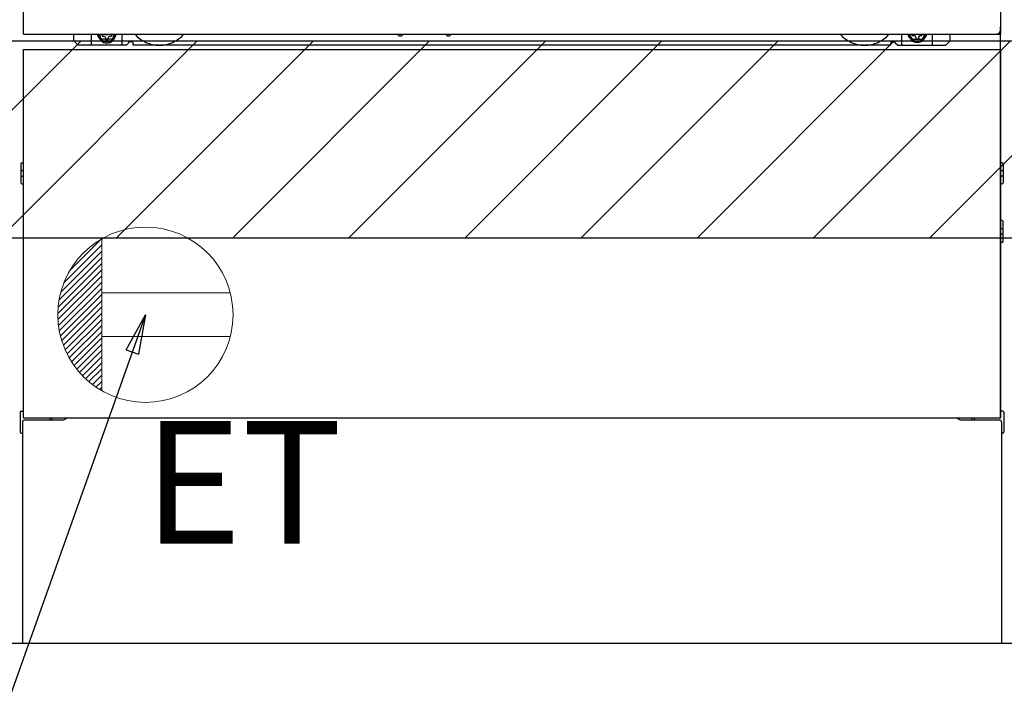
# Model space of a CAD drawing. Extents: x 163 to 26285, y -10810 to -2410.
# Drawn here: x 16124 to 16573, y -9005 to -8700 of the extents above; entities that cross this region are included whole.
import ezdxf

# ---------------------------------------------------------------- set-up
doc = ezdxf.new("R2010")
doc.units = 0
doc.header["$LTSCALE"] = 50
doc.header["$MEASUREMENT"] = 0
doc.linetypes.add('HIDDENNEW0', pattern=[4.5, 3, -1.5])
doc.linetypes.add('PHANTOM', pattern=[2.5, 1.25, -0.25, 0.25, -0.25, 0.25, -0.25])
doc.layers.get('0').update_dxf_attribs({"linetype": 'CONTINUOUS'})
for name, color, linetype in [('111-壁仕上', 3, 'CONTINUOUS'), ('120-キャビネット（外）', 7, 'CONTINUOUS'), ('150-機器', 8, 'CONTINUOUS'), ('160-文字', 254, 'CONTINUOUS'), ('166-寸法B', 11, 'CONTINUOUS'), ('180-補助', 161, 'CONTINUOUS')]:
    doc.layers.add(name, color=color, linetype=linetype)
doc.styles.add('KH001', font='txt')
doc.styles.add('ＭＳ ゴシック', font='txt', dxfattribs={"height": 10})
doc.dimstyles.new('KH1xx030', dxfattribs={"dimscale": 30, "dimtxt": 2, "dimasz": 0.6, "dimexe": 0.3, "dimexo": 1.2, "dimgap": 0.5, "dimtad": 3, "dimdec": 1, "dimdsep": 46, "dimlunit": 6, "dimtxsty": 'KH001', "dimblk": 'DOT', "dimcen": 1, "dimdle": 1, "dimclrd": 256, "dimclre": 256, "dimclrt": 256, "dimadec": 0, "dimazin": 0, "dimtfac": 1, "dimtdec": 1, "dimtix": 1, "dimtmove": 2, "dimatfit": 3, "dimldrblk": 'CLOSEDBLANK', "dimfxl": 1, "dimtolj": 1, "dimtzin": 0, "dimlwd": -1, "dimlwe": -1, "dimarcsym": 0})

# ---------------------------------------------------------------- blocks, each defined once
blk = doc.blocks.new('_Dot')
at = {"color": 0, "linetype": 'ByBlock', "lineweight": -2}
blk.add_line((-0.5, 0), (-1, 0), dxfattribs=at)
at = {"color": 0, "linetype": 'ByBlock', "const_width": 0.5}
blk.add_lwpolyline([(-0.25, 0, 1), (0.25, 0, 1)], format="xyb", close=True, dxfattribs=at)
blk = doc.blocks.new('*D38')
at = {"layer": '166-寸法B', "transparency": 16777216}
for p, q in [((15373.62, -9020.89), (15373.62, -9473.54)), ((17492.62, -9020.89), (17492.62, -9473.54)), ((17474.62, -9464.54), (15391.62, -9464.54))]:
    blk.add_line(p, q, dxfattribs=at)
at = {"layer": '166-寸法B', "transparency": 16777216, "xscale": 18, "yscale": 18, "zscale": 18, "rotation": 180}
blk.add_blockref('_Dot', (15373.62, -9464.54), dxfattribs=at)
at = {"layer": '166-寸法B', "transparency": 16777216, "xscale": 18, "yscale": 18, "zscale": 18}
blk.add_blockref('_Dot', (17492.62, -9464.54), dxfattribs=at)
at = {"layer": '166-寸法B', "transparency": 16777216, "insert": (16433.12, -9415.73), "char_height": 60, "attachment_point": 5, "style": 'KH001'}
blk.add_mtext('\\A1;2,119', dxfattribs=at)
blk = doc.blocks.new('_ClosedBlank')
at = {"color": 0, "linetype": 'ByBlock', "lineweight": -2}
for p, q in [((-1, 0.167), (0, 0)), ((-1, 0.167), (-1, -0.167)), ((0, 0), (-1, -0.167))]:
    blk.add_line(p, q, dxfattribs=at)
blk = doc.blocks.new('*D62')
at = {"layer": '166-寸法B', "transparency": 16777216}
for p, q in [((15373.62, -9020.89), (15373.62, -9608.54)), ((17495.62, -9020.89), (17495.62, -9608.54)), ((17477.62, -9599.54), (15391.62, -9599.54))]:
    blk.add_line(p, q, dxfattribs=at)
at = {"layer": '166-寸法B', "transparency": 16777216, "xscale": 18, "yscale": 18, "zscale": 18, "rotation": 180}
blk.add_blockref('_Dot', (15373.62, -9599.54), dxfattribs=at)
at = {"layer": '166-寸法B', "transparency": 16777216, "xscale": 18, "yscale": 18, "zscale": 18}
blk.add_blockref('_Dot', (17495.62, -9599.54), dxfattribs=at)
at = {"layer": '166-寸法B', "transparency": 16777216, "insert": (16434.62, -9549.06), "char_height": 60, "attachment_point": 5, "style": 'KH001'}
blk.add_mtext('\\A1;2,122〈設置有効寸法〉', dxfattribs=at)
blk = doc.blocks.new('*D71')
at = {"layer": '166-寸法B', "transparency": 16777216}
for p, q in [((15373.62, -9020.89), (15373.62, -9203.54)), ((16348.62, -9020.89), (16348.62, -9203.54)), ((15391.62, -9194.54), (16330.62, -9194.54))]:
    blk.add_line(p, q, dxfattribs=at)
at = {"layer": '166-寸法B', "transparency": 16777216, "xscale": 18, "yscale": 18, "zscale": 18, "rotation": 180}
blk.add_blockref('_Dot', (15373.62, -9194.54), dxfattribs=at)
at = {"layer": '166-寸法B', "transparency": 16777216, "xscale": 18, "yscale": 18, "zscale": 18}
blk.add_blockref('_Dot', (16348.62, -9194.54), dxfattribs=at)
at = {"layer": '166-寸法B', "transparency": 16777216, "insert": (15861.12, -9149.54), "char_height": 60, "attachment_point": 5, "style": 'KH001'}
blk.add_mtext('\\A1;975', dxfattribs=at)

msp = doc.modelspace()

# ---------------------------------------------------------------- hatches: boundary and pattern name
at = {"layer": '180-補助'}
h = msp.add_hatch(dxfattribs=at)
h.set_pattern_fill('ANSI31', color=13, scale=300, style=0)
h.set_pattern_definition([(45, (-384433.457, 4203.167), (-26.5165043, 26.5165043), [])])
h.paths.add_polyline_path([(15373.62, -8709.89), (17495.62, -8709.89), (17495.62, -8799.89), (15373.62, -8799.89)])

# ---------------------------------------------------------------- linework, layer by layer
at = {"layer": '111-壁仕上', "ltscale": 2}
msp.add_line((17495.62, -8984.89), (15373.62, -8984.89), dxfattribs=at)
at = {"layer": '120-キャビネット（外）', "color": 6}
msp.add_line((16573.62, -8984.89), (16123.62, -8984.89), dxfattribs=at)
at = {"layer": '150-機器', "color": 13}
for p, q in [((16125.62, -8706.89), (16125.62, -8165.89)), ((16571.62, -8165.89), (16571.62, -8706.89)), ((16125.62, -8706.89), (16571.62, -8706.89)), ((16125.62, -8713.89), (16571.62, -8713.89)), ((16125.62, -8881.89), (16125.62, -8713.89)), ((16571.62, -8713.89), (16571.62, -8881.89)), ((16125.62, -8881.89), (16571.62, -8881.89))]:
    msp.add_line(p, q, dxfattribs=at)
at = {"layer": '150-機器', "color": 13, "linetype": 'Continuous'}
for p, q in [((16571.61, -8881.89), (16571.61, -8703.38)), ((16148.61, -8709.88), (16148.61, -8706.89)), ((16150.61, -8711.88), (16148.61, -8709.88)), ((16156.61, -8711.88), (16156.61, -8706.89)), ((16161.56, -8706.89), (16161.56, -8707.73)), ((16161.56, -8707.73), (16162.26, -8707.73)), ((16163.06, -8708.53), (16163.06, -8709.23)), ((16163.06, -8709.23), (16164.26, -8709.23)), ((16164.26, -8708.53), (16164.26, -8709.23)), ((16165.06, -8707.73), (16165.76, -8707.73)), ((16165.76, -8706.89), (16165.76, -8707.73)), ((16170.61, -8711.88), (16170.61, -8706.89)), ((16172.61, -8711.88), (16173.61, -8710.88)), ((16175.11, -8710.38), (16174.11, -8710.38)), ((16175.61, -8711.88), (16175.61, -8710.88)), ((16296.68, -8706.89), (16296.66, -8707.02)), ((16297.16, -8707.57), (16298.09, -8707.57)), ((16298.57, -8706.89), (16298.58, -8707.02)), ((16318.68, -8706.89), (16318.66, -8707.02)), ((16319.16, -8707.57), (16320.09, -8707.57)), ((16320.57, -8706.89), (16320.58, -8707.02)), ((16521.61, -8711.88), (16521.61, -8710.88)), ((16522.11, -8710.38), (16523.11, -8710.38)), ((16524.61, -8711.88), (16523.61, -8710.88)), ((16526.61, -8711.88), (16526.61, -8706.89)), ((16531.51, -8706.89), (16531.51, -8707.48)), ((16531.51, -8707.48), (16532.21, -8707.48)), ((16533.01, -8708.28), (16533.01, -8708.98)), ((16533.01, -8708.98), (16534.21, -8708.98)), ((16534.21, -8708.28), (16534.21, -8708.98)), ((16535.01, -8707.48), (16535.71, -8707.48)), ((16535.71, -8706.89), (16535.71, -8707.48)), ((16540.61, -8711.88), (16540.61, -8706.88)), ((16546.61, -8711.88), (16548.61, -8709.88)), ((16548.61, -8709.88), (16548.61, -8706.89)), ((16172.61, -8711.88), (16150.61, -8711.88)), ((16521.61, -8711.88), (16175.61, -8711.88)), ((16524.61, -8711.88), (16546.61, -8711.88)), ((16124.41, -8766.13), (16124.41, -8774.63)), ((16124.91, -8765.63), (16125.61, -8765.62)), ((16124.91, -8769.13), (16125.61, -8769.13)), ((16572.31, -8765.63), (16571.61, -8765.62)), ((16572.31, -8769.13), (16571.61, -8769.13)), ((16572.81, -8766.13), (16572.81, -8774.63)), ((16124.91, -8771.63), (16125.61, -8771.63)), ((16572.31, -8771.63), (16571.61, -8771.63)), ((16124.91, -8775.13), (16125.61, -8775.14)), ((16572.31, -8775.13), (16571.61, -8775.14)), ((16572.32, -8791.87), (16571.63, -8791.86)), ((16572.31, -8795.63), (16571.61, -8795.63)), ((16572.81, -8801.39), (16572.81, -8792.37)), ((16572.31, -8798.13), (16571.61, -8798.13)), ((16572.32, -8801.89), (16571.61, -8801.9)), ((16124.11, -8879.37), (16124.11, -8888.39)), ((16124.6, -8878.87), (16125.61, -8878.85)), ((16572.62, -8878.87), (16571.61, -8878.85)), ((16573.11, -8879.37), (16573.11, -8888.39)), ((16125.11, -8883.88), (16125.11, -8984.89)), ((16126.11, -8882.88), (16143.31, -8882.88)), ((16553.91, -8882.88), (16571.11, -8882.88)), ((16572.11, -8883.88), (16572.11, -8916.88)), ((16124.6, -8888.89), (16125.11, -8888.9)), ((16572.62, -8888.89), (16572.11, -8888.9)), ((16572.11, -8916.88), (16572.11, -8984.89)), ((16572.11, -8984.89), (16125.11, -8984.89))]:
    msp.add_line(p, q, dxfattribs=at)
at = {"layer": '150-機器', "color": 13, "linetype": 'HIDDENNEW0'}
for p, q in [((16165.7, -8709.13), (16161.61, -8709.13)), ((16531.51, -8709.13), (16535.61, -8709.13)), ((16137.61, -8881.89), (16137.61, -8882.88)), ((16138.61, -8881.89), (16138.61, -8882.88)), ((16558.61, -8881.89), (16558.61, -8882.88)), ((16559.61, -8881.89), (16559.61, -8882.88))]:
    msp.add_line(p, q, dxfattribs=at)
at = {"layer": '150-機器', "color": 13, "linetype": 'PHANTOM'}
msp.add_arc((16569.61, -8704.88), 2, 270, 0, dxfattribs=at)
at = {"layer": '150-機器', "color": 13, "linetype": 'Continuous'}
for centre, radius, start, end in [((16161.61, -8706.88), 2.25, 180.1379, 236.251), ((16163.66, -8707.13), 3.75, 176.2297, 180), ((16163.66, -8707.13), 3.75, 180, 0), ((16163.66, -8707.13), 3.25, 175.6487, 180), ((16163.66, -8707.13), 3.25, 180, 0), ((16162.26, -8708.53), 0.8, 0, 90), ((16165.06, -8708.53), 0.8, 90, 180), ((16165.61, -8706.88), 2.25, 303.749, 359.8621), ((16163.66, -8707.13), 3.25, 0, 4.3513), ((16163.66, -8707.13), 3.75, 0, 3.7703), ((16174.11, -8710.88), 0.5, 90, 180), ((16175.11, -8710.88), 0.5, 0, 90), ((16297.16, -8707.07), 0.5, 174.1289, 269.974), ((16298.09, -8707.07), 0.5, 270.0031, 5.8482), ((16319.16, -8707.07), 0.5, 174.1289, 269.974), ((16320.09, -8707.07), 0.5, 270.0031, 5.8482), ((16522.11, -8710.88), 0.5, 90, 180), ((16523.11, -8710.88), 0.5, 0, 90), ((16531.61, -8706.88), 2.25, 180.1379, 236.251), ((16533.61, -8706.88), 3.75, 180.0827, 359.9173), ((16533.61, -8706.88), 3.25, 180.0955, 359.9045), ((16532.21, -8708.28), 0.8, 0, 90), ((16535.01, -8708.28), 0.8, 90, 180), ((16535.61, -8706.88), 2.25, 303.749, 359.8621), ((16124.91, -8766.13), 0.5, 90.3838, 179.9841), ((16124.91, -8769.63), 0.5, 90, 180), ((16572.31, -8766.13), 0.5, 359.9929, 89.5931), ((16572.31, -8769.63), 0.5, 0, 90), ((16124.91, -8771.13), 0.5, 180, 270), ((16572.31, -8771.13), 0.5, 270, 360), ((16124.91, -8774.63), 0.5, 180.0159, 269.6162), ((16572.31, -8774.63), 0.5, 270.4069, 0.0071), ((16572.31, -8792.37), 0.5, 359.9942, 88.8484), ((16572.31, -8796.13), 0.5, 0, 90), ((16572.31, -8797.63), 0.5, 270, 360), ((16572.31, -8801.39), 0.5, 271.1516, 0.0058), ((16124.61, -8879.37), 0.5, 91.1516, 180.0058), ((16143.31, -8879.88), 3, 270, 318.0508), ((16553.91, -8879.88), 3, 221.9492, 270), ((16572.61, -8879.37), 0.5, 359.9942, 88.8484), ((16126.11, -8883.88), 1, 90, 180), ((16571.11, -8883.88), 1, 0, 90), ((16124.61, -8888.39), 0.5, 179.9942, 268.8484), ((16572.61, -8888.39), 0.5, 271.1516, 0.0058)]:
    msp.add_arc(centre, radius, start, end, dxfattribs=at)
at = {"layer": '150-機器', "color": 13, "linetype": 'HIDDENNEW0'}
for centre, radius, start, end in [((16161.61, -8706.88), 2.25, 236.251, 270), ((16165.61, -8706.88), 2.25, 270, 303.749), ((16187.61, -8696.88), 15, 221.8381, 318.1619), ((16509.61, -8696.88), 15, 221.8381, 318.1619), ((16531.61, -8706.88), 2.25, 236.251, 270), ((16535.61, -8706.88), 2.25, 270, 303.749), ((16187.61, -8696.88), 15, 262.8344, 277.1656), ((16509.61, -8696.88), 15, 262.8344, 277.1656)]:
    msp.add_arc(centre, radius, start, end, dxfattribs=at)
at = {"layer": '150-機器', "color": 13}
msp.add_point((16163.66, -8707.13), dxfattribs=at)
at = {"layer": '160-文字', "color": 4, "linetype": 'Continuous', "lineweight": 20}
for p, q in [((16146.67, -8814.86), (16161.26, -8800.26)), ((16161.29, -8800.24), (16161.29, -8869.53)), ((16144.04, -8820.31), (16161.29, -8803.06)), ((16141.86, -8828.14), (16161.29, -8808.72)), ((16142.65, -8824.52), (16161.29, -8805.89)), ((16141.29, -8834.37), (16161.29, -8814.37)), ((16141.44, -8831.39), (16161.29, -8811.55)), ((16141.35, -8837.14), (16161.29, -8817.2)), ((16141.58, -8839.74), (16161.29, -8820.03)), ((16141.96, -8842.19), (16161.29, -8822.86)), ((16142.47, -8844.51), (16161.29, -8825.69)), ((16220.02, -8824.88), (16161.29, -8824.88)), ((16143.08, -8846.72), (16161.29, -8828.52)), ((16143.8, -8848.83), (16161.29, -8831.34)), ((16144.61, -8850.85), (16161.29, -8834.17)), ((16145.51, -8852.78), (16161.29, -8837)), ((16146.5, -8854.62), (16161.29, -8839.83)), ((16147.56, -8856.39), (16161.29, -8842.66)), ((16148.7, -8858.08), (16161.29, -8845.49)), ((16220.02, -8844.89), (16161.29, -8844.89)), ((16149.91, -8859.69), (16161.29, -8848.31)), ((16151.2, -8861.24), (16161.29, -8851.14)), ((16152.55, -8862.71), (16161.29, -8853.97)), ((16153.98, -8864.11), (16161.29, -8856.8)), ((16155.48, -8865.44), (16161.29, -8859.63)), ((16157.05, -8866.7), (16161.29, -8862.46)), ((16158.69, -8867.89), (16161.29, -8865.29)), ((16160.4, -8869), (16161.29, -8868.11))]:
    msp.add_line(p, q, dxfattribs=at)
msp.add_circle((16181.29, -8834.89), 40, dxfattribs=at)
at = {"layer": '180-補助', "color": 13}
msp.add_lwpolyline([(15373.62, -8709.89), (17495.62, -8709.89), (17495.62, -8799.89), (15373.62, -8799.89)], close=True, dxfattribs=at)

# ---------------------------------------------------------------- texts
at = {"layer": '160-文字', "color": 4, "lineweight": 0, "insert": (16271.05, -8883.45), "char_height": 56, "attachment_point": 3, "line_spacing_factor": 0.782827, "style": 'ＭＳ ゴシック'}
msp.add_mtext('ET', dxfattribs=at)

# ---------------------------------------------------------------- dimensions: what is measured, and where the dimension line sits
at = {"layer": '166-寸法B'}
dim = msp.add_linear_dim(base=(15373.62, -9464.54), p1=(17492.62, -8984.89), p2=(15373.62, -8984.89), angle=180, dimstyle='KH1xx030', dxfattribs=at)
dim.commit()
dim.dimension.update_dxf_attribs({"geometry": '*D38', "text_midpoint": (16433.12, -9415.73)})
dim = msp.add_linear_dim(base=(15373.62, -9599.54), p1=(17495.62, -8984.89), p2=(15373.62, -8984.89), text='<>〈設置有効寸法〉', dimstyle='KH1xx030', override={"dimtmove": 1}, dxfattribs=at)
dim.commit()
dim.dimension.update_dxf_attribs({"geometry": '*D62', "text_midpoint": (16434.62, -9549.06)})
dim = msp.add_linear_dim(base=(16348.62, -9194.54), p1=(15373.62, -8984.89), p2=(16348.62, -8984.89), dimstyle='KH1xx030', dxfattribs=at)
dim.commit()
dim.dimension.update_dxf_attribs({"geometry": '*D71', "text_midpoint": (15861.12, -9149.54)})

# ---------------------------------------------------------------- leaders
at = {"layer": '160-文字', "annotation_type": 0, "has_hookline": 1, "hookline_direction": 1, "text_width": 1319.09}
msp.add_leader([(16181.29, -8834.89), (15779.98, -9965.29), (15761.98, -9965.29)], dimstyle='KH1xx030', override={"dimgap": 0.5, "dimtad": 1}, dxfattribs=at)

doc.saveas('drawing.dxf')
